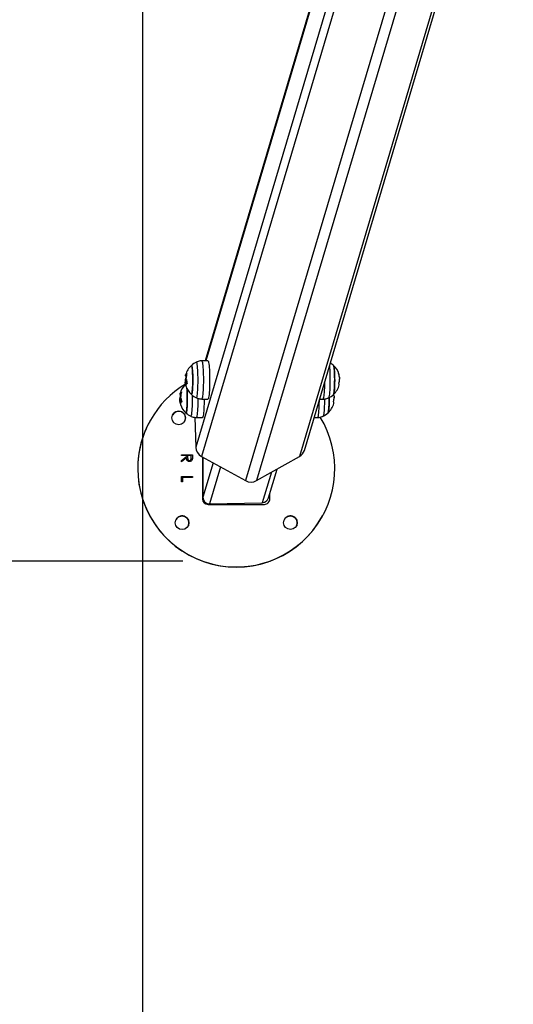
# Model space of a CAD drawing. Units: millimetres. Extents: x -13492 to 14, y -4548 to 14.
# Drawn here: x 3 to 4, y 2 to 3 of the extents above; entities that cross this region are included whole.
import ezdxf
from ezdxf import colors
from ezdxf.entities.mleader import LeaderData, LeaderLine
from ezdxf.math import Vec2, Vec3

# ---------------------------------------------------------------- set-up
doc = ezdxf.new("R2010")
doc.units = ezdxf.units.MM
doc.header["$PDSIZE"] = -1
doc.layers.add('DIASTASEIS', color=253, linetype='Continuous', lineweight=5)
doc.layers.add('ORIA ASFALEIAS', color=157, linetype='Continuous', lineweight=25)
doc.styles.get("Standard").update_dxf_attribs({"font": 'ARIALN.TTF'})
doc.dimstyles.get("Standard").update_dxf_attribs({"dimtxt": 0.18, "dimasz": 0.15, "dimexe": 0.1, "dimexo": 0, "dimgap": 0.09, "dimtad": 0, "dimzin": 0, "dimdsep": 46, "dimtxsty": 'Standard', "dimblk": 'OBLIQUE', "dimcen": 0.09, "dimadec": 0, "dimazin": 0, "dimtfac": 1, "dimtofl": 0, "dimtmove": 0, "dimatfit": 3, "dimldrblk": 'OBLIQUE', "dimfxl": 1, "dimtolj": 1, "dimtzin": 0, "dimarcsym": 0})

# ---------------------------------------------------------------- blocks, each defined once
blk = doc.blocks.new('_Oblique')
at = {"color": 0, "linetype": 'ByBlock', "lineweight": -2}
blk.add_line((-0.5, -0.5), (0.5, 0.5), dxfattribs=at)
blk = doc.blocks.new('*D122')
at = {"layer": 'Defpoints', "color": 0}
for p in [(3.58505, 4.56121), (3.09095, 2.88745), (3.58134, 2.88745)]:
    blk.add_point(p, dxfattribs=at)
at = {"layer": 'DIASTASEIS', "color": 0, "lineweight": -2}
for p, q in [((3.58505, 4.56121), (2.99095, 4.56121)), ((3.09095, 4.56121), (3.09095, 3.99906)), ((3.09095, 2.88745), (3.09095, 3.4496)), ((3.58134, 2.88745), (2.99095, 2.88745))]:
    blk.add_line(p, q, dxfattribs=at)
at = {"layer": 'DIASTASEIS', "color": 0, "linetype": 'ByBlock', "lineweight": -2, "xscale": 0.15, "yscale": 0.15, "zscale": 0.15}
for p, rotation in [((3.09095, 4.56121), 90), ((3.09095, 2.88745), 270)]:
    blk.add_blockref('_Oblique', p, dxfattribs=dict(at, rotation=rotation))
at = {"layer": 'DIASTASEIS', "color": 0, "insert": (3.09095, 3.72433), "char_height": 0.18, "attachment_point": 5, "rotation": 90}
blk.add_mtext('\\A1;1.67', dxfattribs=at)
blk = doc.blocks.new('K294_')
at = {"color": 7, "linetype": 'Continuous', "lineweight": 25}
for p, q in [((13.25161, 3.62937), (13.05966, 2.98312)), ((13.06405, 2.98858), (13.25495, 3.63132)), ((13.20249, 3.60762), (13.01042, 2.96096)), ((13.21233, 3.60721), (13.02038, 2.96096)), ((13.11523, 3.5476), (12.97353, 3.07052)), ((13.11534, 3.54639), (12.974, 3.07052)), ((13.11948, 3.51219), (12.96481, 2.99143)), ((13.12247, 3.49644), (12.97, 2.98312)), ((12.97595, 3.07056), (12.97025, 3.07046)), ((12.95607, 3.05151), (12.95533, 3.05151)), ((12.95637, 3.05319), (12.9559, 3.05319)), ((12.956, 3.05623), (12.95594, 3.05623)), ((12.95596, 3.05603), (12.95594, 3.05603)), ((12.9563, 3.05348), (12.95627, 3.05348)), ((13.0962, 3.05363), (13.09652, 3.05363)), ((12.95598, 3.05015), (12.95524, 3.05015)), ((12.95616, 3.04901), (12.95562, 3.04901)), ((12.95605, 3.04881), (12.95569, 3.04881)), ((12.95096, 3.03326), (12.95022, 3.03326)), ((12.95106, 3.03462), (12.95031, 3.03462)), ((12.95135, 3.03629), (12.95088, 3.03629)), ((12.95098, 3.03933), (12.95092, 3.03933)), ((12.95095, 3.03913), (12.95092, 3.03913)), ((12.95128, 3.03659), (12.95125, 3.03659)), ((12.97025, 3.03556), (12.97595, 3.03546)), ((13.07799, 3.0355), (13.08126, 3.03556)), ((13.09118, 3.03673), (13.0915, 3.03673)), ((12.95114, 3.03211), (12.9506, 3.03211)), ((12.95103, 3.03191), (12.95067, 3.03191)), ((12.92281, 3.01517), (12.9228, 3.01515)), ((12.96411, 3.01875), (12.96481, 2.99143)), ((12.96524, 3.01866), (12.97093, 3.01856)), ((13.07297, 3.01861), (13.07625, 3.01866)), ((12.95178, 2.9847), (12.96178, 2.9847)), ((12.95178, 2.9838), (12.95178, 2.9847)), ((12.95178, 2.98469), (12.96178, 2.9847)), ((12.95639, 2.9838), (12.95178, 2.9838)), ((12.95178, 2.9794), (12.95639, 2.98307)), ((12.95178, 2.9794), (12.95639, 2.98307)), ((12.95639, 2.98196), (12.95178, 2.97829)), ((12.95178, 2.97829), (12.95178, 2.9794)), ((12.95639, 2.98307), (12.95639, 2.9838)), ((12.95639, 2.98307), (12.95639, 2.98307)), ((12.95742, 2.9838), (12.9574, 2.98197)), ((12.9574, 2.98197), (12.95741, 2.98197)), ((12.95742, 2.9838), (12.95741, 2.98197)), ((12.96075, 2.9838), (12.95742, 2.9838)), ((12.95742, 2.9838), (12.95742, 2.9838)), ((12.95911, 2.97931), (12.95911, 2.97932)), ((12.96048, 2.98014), (12.96048, 2.98014)), ((12.96075, 2.98193), (12.96075, 2.9838)), ((12.96164, 2.98043), (12.96134, 2.97973)), ((12.96164, 2.98043), (12.96164, 2.98043)), ((12.96178, 2.9847), (12.96178, 2.9827)), ((12.96178, 2.9847), (12.96178, 2.9847)), ((12.96178, 2.9847), (12.96178, 2.9827)), ((12.96178, 2.9827), (12.96178, 2.9827)), ((12.97, 2.98312), (13.01042, 2.96096)), ((12.97103, 2.98256), (12.97105, 2.94424)), ((12.97141, 2.98234), (12.97143, 2.94571)), ((12.97229, 2.98186), (12.97229, 2.98187)), ((12.97229, 2.98186), (12.97229, 2.98186)), ((13.02038, 2.96096), (13.05966, 2.98312)), ((12.98079, 2.97721), (12.97143, 2.94571)), ((12.98753, 2.97351), (12.97746, 2.93962)), ((13.03137, 2.94533), (13.03916, 2.97156)), ((12.95179, 2.9647), (12.96179, 2.9647)), ((12.95179, 2.95995), (12.95179, 2.9647)), ((12.95179, 2.9647), (12.96179, 2.9647)), ((12.95281, 2.9638), (12.95282, 2.95995)), ((12.96179, 2.9638), (12.95281, 2.9638)), ((12.95281, 2.9638), (12.95281, 2.95995)), ((12.95281, 2.9638), (12.95281, 2.9638)), ((12.96179, 2.9647), (12.96179, 2.9638)), ((12.96179, 2.9647), (12.96179, 2.9647)), ((12.96179, 2.9647), (12.96179, 2.9638)), ((13.03388, 2.96857), (13.02563, 2.9408)), ((12.95282, 2.95995), (12.95179, 2.95995)), ((13.03253, 2.94425), (13.03253, 2.94923)), ((13.03255, 2.94427), (13.03253, 2.94425)), ((13.03255, 2.94427), (13.03255, 2.94927)), ((12.97605, 2.93924), (13.02755, 2.93927)), ((12.97746, 2.93962), (13.02563, 2.9408)), ((13.08074, 2.92881), (13.08076, 2.92884))]:
    blk.add_line(p, q, dxfattribs=at)
at = {"color": 7, "linetype": 'Continuous', "lineweight": 25, "flags": 128}
for points in [[(12.96542, 3.03667), (12.96556, 3.03668), (12.96577, 3.03701), (12.96598, 3.0377), (12.96617, 3.03873), (12.96635, 3.04008), (12.96651, 3.04172), (12.96664, 3.04361), (12.96675, 3.04571), (12.96683, 3.04797), (12.96688, 3.05035), (12.9669, 3.05278), (12.96689, 3.05522), (12.96684, 3.05761), (12.96677, 3.0599), (12.96666, 3.06204), (12.96653, 3.06397), (12.96638, 3.06565), (12.9662, 3.06706), (12.96601, 3.06815), (12.96581, 3.0689), (12.9656, 3.0693), (12.96542, 3.06935)], [(12.97025, 3.07046), (12.97026, 3.07046), (12.97047, 3.07028), (12.97069, 3.06975), (12.97089, 3.06888), (12.97108, 3.06769), (12.97125, 3.06619), (12.97141, 3.06443), (12.97154, 3.06244), (12.97164, 3.06025), (12.97172, 3.05792)], [(12.97595, 3.07056), (12.97595, 3.07056), (12.97617, 3.07038), (12.97638, 3.06985), (12.97659, 3.06897), (12.97678, 3.06777), (12.97695, 3.06627), (12.97711, 3.0645), (12.97724, 3.06249), (12.97734, 3.0603), (12.97742, 3.05795)], [(12.96084, 3.0397), (12.96098, 3.03967), (12.96117, 3.03993), (12.96135, 3.04055), (12.96153, 3.04151), (12.96168, 3.04279), (12.96182, 3.04434), (12.96193, 3.04613), (12.96202, 3.04811), (12.96207, 3.05022), (12.9621, 3.0524), (12.96209, 3.05461), (12.96205, 3.05677), (12.96198, 3.05882), (12.96188, 3.06072), (12.96176, 3.06241), (12.96161, 3.06384), (12.96145, 3.06498), (12.96127, 3.06579), (12.96108, 3.06625), (12.96089, 3.06635), (12.96084, 3.06632)], [(12.96084, 3.06632), (12.96099, 3.06634), (12.96118, 3.06606), (12.96136, 3.06543), (12.96153, 3.06445), (12.96169, 3.06316), (12.96182, 3.0616), (12.96194, 3.0598), (12.96202, 3.05781), (12.96207, 3.0557), (12.9621, 3.05351), (12.96209, 3.0513), (12.96205, 3.04915), (12.96198, 3.0471), (12.96188, 3.04521), (12.96175, 3.04353), (12.96161, 3.04211), (12.96144, 3.04099), (12.96126, 3.0402), (12.96107, 3.03975), (12.96088, 3.03967), (12.96084, 3.0397)], [(13.08695, 3.06567), (13.08695, 3.06565), (13.0871, 3.06397), (13.08723, 3.06204), (13.08734, 3.0599), (13.08741, 3.05761), (13.08746, 3.05522), (13.08747, 3.05278), (13.08745, 3.05035), (13.0874, 3.04797), (13.08732, 3.04571), (13.08721, 3.04361), (13.08708, 3.04172), (13.08692, 3.04008), (13.08674, 3.03873), (13.08655, 3.0377), (13.08634, 3.03701), (13.08613, 3.03668), (13.0861, 3.03667)], [(13.09091, 3.0402), (13.09109, 3.04099), (13.09126, 3.04211), (13.09141, 3.04353), (13.09153, 3.04521), (13.09163, 3.0471), (13.0917, 3.04915), (13.09174, 3.0513), (13.09175, 3.05351), (13.09173, 3.0557), (13.09167, 3.05781), (13.09159, 3.0598), (13.09148, 3.0616), (13.09134, 3.06316), (13.09119, 3.06445), (13.09101, 3.06543), (13.09083, 3.06606), (13.09068, 3.06632)], [(13.09068, 3.06632), (13.09073, 3.06625), (13.09092, 3.06579), (13.0911, 3.06498), (13.09127, 3.06384), (13.09141, 3.06241), (13.09154, 3.06072), (13.09163, 3.05882), (13.0917, 3.05677), (13.09174, 3.05461), (13.09175, 3.0524), (13.09172, 3.05022), (13.09167, 3.04811), (13.09158, 3.04613), (13.09147, 3.04434), (13.09133, 3.04279), (13.09118, 3.04151), (13.091, 3.04055), (13.09082, 3.03993), (13.09068, 3.0397)], [(12.95594, 3.05623), (12.9557, 3.05656), (12.95555, 3.05689), (12.9555, 3.05724), (12.95555, 3.05758), (12.95569, 3.05792), (12.95593, 3.05827), (12.95627, 3.0586), (12.95669, 3.05894)], [(12.97172, 3.05792), (12.97176, 3.05549), (12.97178, 3.05301), (12.97176, 3.05052), (12.97172, 3.04809), (12.97164, 3.04576), (12.97154, 3.04357), (12.97141, 3.04158), (12.97125, 3.03982), (12.97108, 3.03833), (12.97089, 3.03713), (12.97069, 3.03626), (12.97047, 3.03574), (12.97026, 3.03556), (12.97025, 3.03556)], [(12.97742, 3.05795), (12.97746, 3.0555), (12.97748, 3.05301), (12.97746, 3.05051), (12.97742, 3.04806), (12.97734, 3.04571), (12.97724, 3.04352), (12.97711, 3.04151), (12.97695, 3.03974), (12.97678, 3.03824), (12.97658, 3.03704), (12.97638, 3.03617), (12.97617, 3.03564), (12.97595, 3.03546), (12.97595, 3.03546)], [(13.08126, 3.03556), (13.08148, 3.03574), (13.08169, 3.03626), (13.08189, 3.03713), (13.08208, 3.03833), (13.08226, 3.03982), (13.08241, 3.04158), (13.08254, 3.04357), (13.08265, 3.04576), (13.08272, 3.04809), (13.08277, 3.05052), (13.08278, 3.05163)], [(12.95092, 3.03933), (12.95068, 3.03966), (12.95054, 3.04), (12.95049, 3.04034), (12.95053, 3.04069), (12.95068, 3.04103), (12.95092, 3.04137), (12.95125, 3.04171), (12.95167, 3.04204)], [(12.95705, 3.04979), (12.9566, 3.04943), (12.95624, 3.04907), (12.95598, 3.0487), (12.95582, 3.04833), (12.95576, 3.04796), (12.9558, 3.0476), (12.95583, 3.04749)], [(12.95677, 3.04514), (12.95681, 3.0447), (12.95692, 3.0429), (12.957, 3.04092), (12.95706, 3.0388), (12.95708, 3.03661), (12.95707, 3.03441), (12.95703, 3.03225), (12.95696, 3.0302), (12.95686, 3.02831), (12.95674, 3.02664), (12.95659, 3.02522), (12.95642, 3.0241), (12.95624, 3.0233), (12.95605, 3.02286), (12.95586, 3.02278), (12.95582, 3.02281)], [(12.95582, 3.02281), (12.95596, 3.02277), (12.95615, 3.02304), (12.95633, 3.02366), (12.95651, 3.02462), (12.95666, 3.02589), (12.9568, 3.02745), (12.95691, 3.02924), (12.957, 3.03121), (12.95705, 3.03332), (12.95708, 3.03551), (12.95707, 3.03771), (12.95703, 3.03987), (12.95696, 3.04193), (12.95687, 3.04383), (12.95677, 3.04514)], [(12.95203, 3.0329), (12.95158, 3.03254), (12.95123, 3.03218), (12.95097, 3.03181), (12.95081, 3.03144), (12.95074, 3.03107), (12.95078, 3.0307), (12.95081, 3.03059)], [(12.9604, 3.01977), (12.96054, 3.01979), (12.96076, 3.02012), (12.96096, 3.02081), (12.96115, 3.02184), (12.96133, 3.02319), (12.96149, 3.02483), (12.96162, 3.02672), (12.96173, 3.02882), (12.96181, 3.03108), (12.96186, 3.03345), (12.96188, 3.03589), (12.96187, 3.03833), (12.96186, 3.03884)], [(12.96676, 3.03618), (12.96676, 3.03611), (12.96674, 3.03363), (12.9667, 3.0312), (12.96662, 3.02886), (12.96652, 3.02668), (12.96639, 3.02468), (12.96624, 3.02292), (12.96606, 3.02143), (12.96587, 3.02024), (12.96567, 3.01937), (12.96546, 3.01884), (12.96524, 3.01866), (12.96524, 3.01866)], [(12.97246, 3.03552), (12.97245, 3.03361), (12.9724, 3.03117), (12.97232, 3.02882), (12.97222, 3.02662), (12.97209, 3.02462), (12.97193, 3.02285), (12.97176, 3.02135), (12.97157, 3.02015), (12.97136, 3.01927), (12.97115, 3.01874), (12.97093, 3.01856), (12.97093, 3.01856)], [(13.07625, 3.01866), (13.07646, 3.01884), (13.07667, 3.01937), (13.07688, 3.02024), (13.07707, 3.02143), (13.07724, 3.02292), (13.07739, 3.02468), (13.07752, 3.02668), (13.07763, 3.02886), (13.0777, 3.0312), (13.07775, 3.03363), (13.07776, 3.03474)], [(13.08245, 3.03568), (13.08243, 3.03345), (13.08238, 3.03108), (13.0823, 3.02882), (13.08219, 3.02672), (13.08206, 3.02483), (13.0819, 3.02319), (13.08172, 3.02184), (13.08153, 3.02081), (13.08132, 3.02012), (13.08111, 3.01979), (13.08108, 3.01977)], [(13.08673, 3.03697), (13.08673, 3.03551), (13.08671, 3.03332), (13.08665, 3.03121), (13.08657, 3.02924), (13.08645, 3.02745), (13.08632, 3.02589), (13.08616, 3.02462), (13.08599, 3.02366), (13.0858, 3.02304), (13.08566, 3.02281)], [(13.09068, 3.0397), (13.09073, 3.03975), (13.09091, 3.0402)], [(13.08566, 3.02281), (13.08571, 3.02286), (13.0859, 3.0233)]]:
    blk.add_lwpolyline(points, dxfattribs=at)
at = {"color": 7, "linetype": 'Continuous', "lineweight": 25}
for centre in [(12.94924, 3.01826), (12.95231, 2.92248), (13.05131, 2.92253)]:
    blk.add_circle(centre, 0.00625, dxfattribs=at)
for centre, radius, start, end in [((12.97296, 3.05301), 0.018, 114.77696, 132.32467), ((12.97296, 3.05301), 0.018, 132.32467, 165.34803), ((13.07856, 3.05301), 0.018, 47.67533, 59.18371), ((13.07856, 3.05301), 0.018, 17.86871, 47.67533), ((12.97109, 3.05191), 0.0157, 164.80778, 171.98844), ((12.97371, 3.05301), 0.018, 165.34803, 175.13433), ((12.95935, 3.04926), 0.00523, 126.12023, 131.27642), ((12.97231, 3.05463), 0.01616, 164.94075, 178.85034), ((12.95787, 3.05713), 0.00163, 145.45665, 164.79484), ((12.97236, 3.05501), 0.0161, 185.85142, 198.18187), ((13.09419, 3.05809), 0.00156, 347.03216, 42.8106), ((13.07986, 3.05402), 0.01628, 5.69742, 17.96262), ((13.08069, 3.05412), 0.01551, 344.96983, 359.16821), ((13.09437, 3.05411), 0.0022, 28.23552, 37.45506), ((13.07856, 3.05301), 0.018, 2.45457, 6.5474), ((13.00178, 2.97201), 0.09, 120.9515, 180.03089), ((12.96794, 3.03611), 0.018, 133.63214, 165.34803), ((12.96729, 3.03773), 0.01616, 164.94075, 178.85034), ((12.97296, 3.05301), 0.018, 187.70508, 190.32393), ((12.95686, 3.05006), 0.00163, 176.77208, 220.48925), ((12.97149, 3.05191), 0.0161, 191.10194, 193.07061), ((12.97296, 3.05301), 0.018, 197.86857, 227.67533), ((12.95737, 3.05003), 0.00139, 175.03496, 190.36627), ((12.97371, 3.05301), 0.018, 190.32393, 192.8489), ((13.07856, 3.05301), 0.018, 312.32467, 345.36803), ((13.09434, 3.04886), 0.00168, 346.18774, 38.09397), ((12.96794, 3.03611), 0.018, 187.70508, 190.32393), ((12.95184, 3.03317), 0.00163, 176.77208, 220.48925), ((12.96607, 3.03502), 0.0157, 164.80778, 171.98844), ((12.96869, 3.03611), 0.018, 165.34803, 175.13433), ((12.95433, 3.03236), 0.00523, 126.12023, 131.27642), ((12.95235, 3.03314), 0.00139, 175.03496, 190.36627), ((12.95285, 3.04024), 0.00163, 145.45665, 164.79484), ((12.96734, 3.03812), 0.0161, 185.85142, 198.18187), ((12.97296, 3.05301), 0.018, 227.67533, 245.22304), ((13.0115, 3.0347), 0.07526, 351.29106, 1.72809), ((13.07856, 3.05301), 0.018, 294.77696, 312.32467), ((13.07567, 3.03723), 0.01551, 344.96983, 359.16821), ((13.08933, 3.03197), 0.00168, 346.18774, 38.09397), ((13.07496, 3.03715), 0.01617, 5.67785, 9.79477), ((13.08935, 3.03721), 0.0022, 28.23552, 37.45506), ((13.07354, 3.03611), 0.018, 2.45457, 6.5474), ((12.94923, 3.01824), 0.00625, 0.03082, 151.33843), ((12.96647, 3.03501), 0.0161, 191.10194, 193.07061), ((12.96794, 3.03611), 0.018, 197.86857, 227.67533), ((12.96869, 3.03611), 0.018, 190.32393, 192.8489), ((13.07354, 3.03611), 0.018, 312.32467, 345.36803), ((13.00177, 2.97198), 0.09, 151.33972, 180.03088), ((13.00178, 2.972), 0.09, 180.02952, 31.47709), ((12.94923, 3.01824), 0.00625, 331.3397, 0.0309), ((12.96794, 3.03611), 0.018, 227.67533, 245.22304), ((13.07354, 3.03611), 0.018, 294.77696, 312.32467), ((12.97464, 2.99179), 0.00984, 182.12892, 241.88013), ((13.05512, 2.99127), 0.00933, 299.13809, 343.25535), ((13.00177, 2.97198), 0.09, 180.03088, 331.33837), ((13.0154, 2.96996), 0.01028, 241.0328, 298.9672), ((12.97605, 2.94424), 0.005, 180.03141, 270.02982), ((13.02755, 2.94427), 0.005, 270.02906, 0.03065), ((13.02753, 2.94424), 0.005, 331.33971, 0.03089), ((12.9523, 2.92246), 0.00625, 331.34068, 151.33869), ((13.05129, 2.92251), 0.00625, 331.34068, 151.33869)]:
    blk.add_arc(centre, radius, start, end, dxfattribs=at)
for centre, start_param, end_param in [((12.97746, 2.94586), 1.866814, 3.43761), ((13.02562, 2.94704), 3.43761, 4.707144)]:
    blk.add_ellipse(centre, major_axis=(0.00175, 0.00601), ratio=0.957902, start_param=start_param, end_param=end_param, dxfattribs=at)
for points, knots in [([(12.97026, 3.07043), (12.97011, 3.07044), (12.96931, 3.07047), (12.96792, 3.07021), (12.96643, 3.06982), (12.96563, 3.06943), (12.96538, 3.0693)], [0, 0, 0, 0, 0.091309, 0.470613, 0.831645, 1, 1, 1, 1]), ([(12.95513, 3.05241), (12.95511, 3.05204), (12.95508, 3.0513), (12.9551, 3.05088), (12.95512, 3.05067)], [0, 0, 0, 0, 0.501273, 1, 1, 1, 1]), ([(12.9561, 3.05475), (12.95585, 3.05452), (12.95537, 3.05404), (12.95521, 3.05296), (12.95513, 3.05241)], [0, 0, 0, 0, 0.500164, 1, 1, 1, 1]), ([(12.95524, 3.05015), (12.95524, 3.05031), (12.95526, 3.05063), (12.95531, 3.05122), (12.95533, 3.05151)], [0, 0, 0, 0, 0.501018, 1, 1, 1, 1]), ([(12.95533, 3.05151), (12.95537, 3.05188), (12.95547, 3.05263), (12.95576, 3.053), (12.9559, 3.05319)], [0, 0, 0, 0, 0.501287, 1, 1, 1, 1]), ([(12.95594, 3.05603), (12.95594, 3.05604), (12.95595, 3.05606), (12.95595, 3.05609), (12.95595, 3.05612), (12.95596, 3.05615), (12.95596, 3.05618), (12.95595, 3.05621), (12.95595, 3.05622), (12.95594, 3.05623)], [0, 0, 0, 0, 0.126144, 0.250197, 0.375781, 0.500427, 0.625012, 0.750896, 1, 1, 1, 1]), ([(12.95598, 3.05015), (12.95599, 3.05031), (12.95601, 3.05063), (12.95605, 3.05122), (12.95607, 3.05151)], [0, 0, 0, 0, 0.501018, 1, 1, 1, 1]), ([(12.95607, 3.05151), (12.95612, 3.05189), (12.95618, 3.05247), (12.95639, 3.05276), (12.95645, 3.05286)], [0, 0, 0, 0, 0.669813, 1, 1, 1, 1]), ([(12.95616, 3.05495), (12.95616, 3.05494), (12.95616, 3.05492), (12.95615, 3.05488), (12.95614, 3.05483), (12.95612, 3.05478), (12.95611, 3.05476), (12.9561, 3.05475)], [0, 0, 0, 0, 0.125065, 0.250563, 0.500117, 0.749764, 1, 1, 1, 1]), ([(12.95627, 3.05348), (12.95628, 3.05348), (12.95629, 3.05349), (12.95632, 3.05347), (12.95633, 3.05344), (12.95634, 3.0534), (12.95634, 3.05338), (12.95635, 3.05337)], [0, 0, 0, 0, 0.250305, 0.49945, 0.748806, 0.875373, 1, 1, 1, 1]), ([(12.95669, 3.05894), (12.95669, 3.05894), (12.9567, 3.05894), (12.95671, 3.05894), (12.95672, 3.05894), (12.95672, 3.05892), (12.95672, 3.0589), (12.95672, 3.05888), (12.95672, 3.05885), (12.95671, 3.05883), (12.95671, 3.05882)], [0, 0, 0, 0, 0.125923, 0.249842, 0.375393, 0.499684, 0.624317, 0.749776, 0.873941, 1, 1, 1, 1]), ([(13.09535, 3.05904), (13.09535, 3.05905), (13.09534, 3.05907), (13.09533, 3.0591), (13.09533, 3.05912), (13.09533, 3.05914), (13.09532, 3.05915), (13.09533, 3.05916), (13.09533, 3.05916), (13.09534, 3.05915)], [0, 0, 0, 0, 0.126139, 0.250176, 0.375783, 0.500373, 0.62499, 0.75082, 1, 1, 1, 1]), ([(13.09611, 3.05544), (13.09611, 3.05545), (13.0961, 3.05547), (13.09608, 3.05552), (13.09607, 3.05557), (13.09607, 3.05561), (13.09606, 3.05563), (13.09606, 3.05564)], [0, 0, 0, 0, 0.250305, 0.49945, 0.748806, 0.875373, 1, 1, 1, 1]), ([(13.0962, 3.0539), (13.0962, 3.05391), (13.0962, 3.05393), (13.09621, 3.05396), (13.09621, 3.05399), (13.09622, 3.05401), (13.09623, 3.054), (13.09623, 3.054)], [0, 0, 0, 0, 0.125065, 0.250563, 0.500117, 0.749764, 1, 1, 1, 1]), ([(13.09623, 3.054), (13.09636, 3.0538), (13.09655, 3.0535), (13.09652, 3.05371), (13.09651, 3.05378)], [0, 0, 0, 0, 0.6832, 1, 1, 1, 1]), ([(13.09626, 3.05538), (13.09626, 3.05539), (13.09633, 3.05544), (13.09636, 3.05532), (13.0964, 3.05521)], [0, 0, 0, 0, 0.085725, 1, 1, 1, 1]), ([(13.09642, 3.05506), (13.09643, 3.05502), (13.09647, 3.05487), (13.09637, 3.05503), (13.0963, 3.05515)], [0, 0, 0, 0, 0.286982, 1, 1, 1, 1]), ([(12.95167, 3.04204), (12.95168, 3.04205), (12.95168, 3.04205), (12.95169, 3.04205), (12.9517, 3.04204), (12.9517, 3.04203), (12.95171, 3.04201), (12.9517, 3.04199), (12.9517, 3.04196), (12.95169, 3.04194), (12.95169, 3.04193)], [0, 0, 0, 0, 0.125923, 0.249842, 0.375393, 0.499684, 0.624317, 0.749776, 0.873941, 1, 1, 1, 1]), ([(12.95569, 3.04881), (12.95569, 3.04882), (12.95568, 3.04884), (12.95567, 3.04888), (12.95566, 3.04893), (12.95564, 3.04898), (12.95563, 3.049), (12.95562, 3.04901)], [0, 0, 0, 0, 0.12471, 0.250543, 0.500174, 0.74979, 1, 1, 1, 1]), ([(12.95707, 3.04999), (12.95707, 3.04998), (12.95707, 3.04996), (12.95708, 3.04993), (12.95708, 3.0499), (12.95708, 3.04987), (12.95708, 3.04984), (12.95707, 3.04981), (12.95706, 3.0498), (12.95705, 3.04979)], [0, 0, 0, 0, 0.126139, 0.250176, 0.375783, 0.500373, 0.62499, 0.75082, 1, 1, 1, 1]), ([(13.09567, 3.0499), (13.09566, 3.0499), (13.09566, 3.04991), (13.09566, 3.04993), (13.09565, 3.04995), (13.09565, 3.04998), (13.09565, 3.05001), (13.09566, 3.05004), (13.09566, 3.05007), (13.09567, 3.05009), (13.09567, 3.0501)], [0, 0, 0, 0, 0.125923, 0.249842, 0.375393, 0.499684, 0.624317, 0.749776, 0.873941, 1, 1, 1, 1]), ([(12.95011, 3.03552), (12.95009, 3.03515), (12.95006, 3.03441), (12.95009, 3.03399), (12.9501, 3.03378)], [0, 0, 0, 0, 0.501273, 1, 1, 1, 1]), ([(12.95108, 3.03786), (12.95084, 3.03762), (12.95035, 3.03715), (12.95019, 3.03606), (12.95011, 3.03552)], [0, 0, 0, 0, 0.500164, 1, 1, 1, 1]), ([(12.95022, 3.03326), (12.95023, 3.03342), (12.95024, 3.03374), (12.95029, 3.03432), (12.95031, 3.03462)], [0, 0, 0, 0, 0.501018, 1, 1, 1, 1]), ([(12.95031, 3.03462), (12.95036, 3.03499), (12.95045, 3.03573), (12.95074, 3.03611), (12.95088, 3.03629)], [0, 0, 0, 0, 0.501287, 1, 1, 1, 1]), ([(12.95092, 3.03913), (12.95092, 3.03914), (12.95093, 3.03916), (12.95093, 3.0392), (12.95094, 3.03923), (12.95094, 3.03926), (12.95094, 3.03928), (12.95093, 3.03931), (12.95093, 3.03932), (12.95092, 3.03933)], [0, 0, 0, 0, 0.126144, 0.250197, 0.375781, 0.500427, 0.625012, 0.750896, 1, 1, 1, 1]), ([(12.95096, 3.03326), (12.95097, 3.03342), (12.95099, 3.03374), (12.95103, 3.03432), (12.95106, 3.03462)], [0, 0, 0, 0, 0.501018, 1, 1, 1, 1]), ([(12.95106, 3.03462), (12.9511, 3.035), (12.95116, 3.03557), (12.95137, 3.03587), (12.95144, 3.03596)], [0, 0, 0, 0, 0.669813, 1, 1, 1, 1]), ([(12.95114, 3.03806), (12.95114, 3.03804), (12.95114, 3.03802), (12.95113, 3.03798), (12.95112, 3.03793), (12.9511, 3.03788), (12.95109, 3.03787), (12.95108, 3.03786)], [0, 0, 0, 0, 0.125065, 0.250563, 0.500117, 0.749764, 1, 1, 1, 1]), ([(12.95125, 3.03659), (12.95126, 3.03659), (12.95128, 3.0366), (12.9513, 3.03658), (12.95131, 3.03654), (12.95132, 3.03651), (12.95133, 3.03649), (12.95133, 3.03648)], [0, 0, 0, 0, 0.250305, 0.49945, 0.748806, 0.875373, 1, 1, 1, 1]), ([(12.95205, 3.0331), (12.95205, 3.03309), (12.95206, 3.03307), (12.95206, 3.03303), (12.95207, 3.033), (12.95206, 3.03297), (12.95206, 3.03295), (12.95205, 3.03292), (12.95204, 3.0329), (12.95203, 3.0329)], [0, 0, 0, 0, 0.126139, 0.250176, 0.375783, 0.500373, 0.62499, 0.75082, 1, 1, 1, 1]), ([(12.96537, 3.03671), (12.9655, 3.03665), (12.96617, 3.03629), (12.96749, 3.03591), (12.96901, 3.03558), (12.96994, 3.0356), (12.97025, 3.0356)], [0, 0, 0, 0, 0.085846, 0.448246, 0.812937, 1, 1, 1, 1]), ([(13.08126, 3.03559), (13.08141, 3.03558), (13.08221, 3.03555), (13.0836, 3.0358), (13.08507, 3.03619), (13.08586, 3.03658), (13.08611, 3.0367)], [0, 0, 0, 0, 0.091762, 0.473933, 0.837693, 1, 1, 1, 1]), ([(13.09065, 3.033), (13.09065, 3.03301), (13.09064, 3.03301), (13.09064, 3.03303), (13.09064, 3.03305), (13.09064, 3.03308), (13.09064, 3.03311), (13.09064, 3.03314), (13.09065, 3.03318), (13.09065, 3.0332), (13.09065, 3.03321)], [0, 0, 0, 0, 0.125923, 0.249842, 0.375393, 0.499684, 0.624317, 0.749776, 0.873941, 1, 1, 1, 1]), ([(13.0911, 3.03855), (13.09109, 3.03856), (13.09108, 3.03857), (13.09107, 3.03862), (13.09106, 3.03867), (13.09105, 3.03871), (13.09105, 3.03873), (13.09105, 3.03875)], [0, 0, 0, 0, 0.250305, 0.49945, 0.748806, 0.875373, 1, 1, 1, 1]), ([(13.09118, 3.037), (13.09118, 3.03701), (13.09118, 3.03703), (13.09119, 3.03707), (13.09119, 3.0371), (13.0912, 3.03712), (13.09121, 3.03711), (13.09122, 3.03711)], [0, 0, 0, 0, 0.125065, 0.250563, 0.500117, 0.749764, 1, 1, 1, 1]), ([(13.09122, 3.03711), (13.09135, 3.0369), (13.09154, 3.0366), (13.0915, 3.03682), (13.09149, 3.03688)], [0, 0, 0, 0, 0.6832, 1, 1, 1, 1]), ([(13.09124, 3.03849), (13.09125, 3.03849), (13.09131, 3.03854), (13.09135, 3.03842), (13.09138, 3.03831)], [0, 0, 0, 0, 0.085725, 1, 1, 1, 1]), ([(13.09141, 3.03816), (13.09142, 3.03812), (13.09145, 3.03798), (13.09135, 3.03814), (13.09129, 3.03825)], [0, 0, 0, 0, 0.286982, 1, 1, 1, 1]), ([(12.95067, 3.03191), (12.95067, 3.03192), (12.95066, 3.03194), (12.95065, 3.03199), (12.95064, 3.03204), (12.95062, 3.03209), (12.95061, 3.0321), (12.9506, 3.03211)], [0, 0, 0, 0, 0.12471, 0.250543, 0.500174, 0.74979, 1, 1, 1, 1]), ([(12.96036, 3.01982), (12.96048, 3.01975), (12.96115, 3.0194), (12.96247, 3.01901), (12.96399, 3.01869), (12.96492, 3.0187), (12.96524, 3.01871)], [0, 0, 0, 0, 0.085846, 0.448246, 0.812937, 1, 1, 1, 1]), ([(13.07624, 3.01869), (13.0764, 3.01869), (13.07719, 3.01865), (13.07858, 3.01891), (13.08006, 3.0193), (13.08084, 3.01969), (13.08109, 3.01981)], [0, 0, 0, 0, 0.091762, 0.473933, 0.837693, 1, 1, 1, 1]), ([(12.95911, 2.97842), (12.95879, 2.97844), (12.95816, 2.9785), (12.95732, 2.97899), (12.95671, 2.97981), (12.95643, 2.98085), (12.95641, 2.98159), (12.95639, 2.98196)], [0, 0, 0, 0, 0.186619, 0.372978, 0.55941, 0.779356, 1, 1, 1, 1]), ([(12.9574, 2.98197), (12.95741, 2.98167), (12.95742, 2.98108), (12.95757, 2.98033), (12.9579, 2.97983), (12.95836, 2.97943), (12.95881, 2.97936), (12.95911, 2.97931)], [0, 0, 0, 0, 0.2511389, 0.5011303, 0.6264735, 0.7518561, 1, 1, 1, 1]), ([(12.95741, 2.98197), (12.95741, 2.98167), (12.95742, 2.98108), (12.95757, 2.98033), (12.9579, 2.97983), (12.95836, 2.97943), (12.95881, 2.97936), (12.95911, 2.97932)], [0, 0, 0, 0, 0.251139, 0.50113, 0.626474, 0.751856, 1, 1, 1, 1]), ([(12.95911, 2.97932), (12.95925, 2.97933), (12.95955, 2.97935), (12.95995, 2.97955), (12.96028, 2.97983), (12.96061, 2.98032), (12.96074, 2.98106), (12.96075, 2.98164), (12.96075, 2.98193)], [0, 0, 0, 0, 0.125015, 0.250032, 0.375077, 0.50011, 0.7495, 1, 1, 1, 1]), ([(12.96164, 2.98043), (12.96154, 2.98012), (12.96133, 2.97949), (12.96066, 2.97883), (12.95988, 2.97847), (12.95936, 2.97844), (12.95911, 2.97842)], [0, 0, 0, 0, 0.2797971, 0.5594998, 0.7796265, 1, 1, 1, 1]), ([(12.95911, 2.97931), (12.95925, 2.97932), (12.95955, 2.97935), (12.95994, 2.97955), (12.96027, 2.97981), (12.96041, 2.98004), (12.96047, 2.98014)], [0, 0, 0, 0, 0.261029, 0.522062, 0.783153, 1, 1, 1, 1]), ([(12.96178, 2.9827), (12.96178, 2.98228), (12.96178, 2.98152), (12.96169, 2.98077), (12.96164, 2.98043)], [0, 0, 0, 0, 0.56024, 1, 1, 1, 1]), ([(12.96178, 2.9827), (12.96178, 2.98227), (12.96178, 2.98152), (12.96168, 2.98076), (12.96164, 2.98043)], [0, 0, 0, 0, 0.56024, 1, 1, 1, 1])]:
    blk.add_open_spline(points, degree=3, knots=knots, dxfattribs=at)
blk = doc.blocks.new('G$C560B6914')
at = {"layer": 'Defpoints'}
blk.add_blockref('K294_', (-19.23433, -9.30412), dxfattribs=at)
blk = doc.blocks.new('G$C81A9B051')
at = {"layer": 'ORIA ASFALEIAS'}
blk.add_line((-1.46099, -9.05117), (-1.46099, -3.05117), dxfattribs=at)
at = {"layer": 'Defpoints'}
blk.add_blockref('G$C560B6914', (4.857, -0.47306), dxfattribs=at)

msp = doc.modelspace()

# ---------------------------------------------------------------- block references
at = {"layer": 'Defpoints'}
msp.add_blockref('G$C81A9B051', (5.00559, 9.77718), dxfattribs=at)

# ---------------------------------------------------------------- dimensions: what is measured, and where the dimension line sits
at = {"layer": 'DIASTASEIS'}
dim = msp.add_linear_dim(base=(3.09095, 2.88745), p1=(3.58505, 4.56121), p2=(3.58134, 2.88745), angle=90, dimstyle='Standard', dxfattribs=at)
dim.commit()
dim.dimension.update_dxf_attribs({"geometry": '*D122', "text_midpoint": (3.09095, 3.72433)})

# ---------------------------------------------------------------- leaders
at = {"ltscale": 0.005}
ml = msp.add_multileader_mtext('Standard', dxfattribs=at)
ml.set_content('{\\C256;EXTRA DISTANCE \\PFREE OF OBSTACLES}', color=256)
ml.set_leader_properties()
ml.build(insert=Vec2(0, 0))
ml.multileader.update_dxf_attribs({"arrow_head_size": 0.3, "scale": 0.1})
ctx = ml.context
ctx.base_point, ctx.scale, ctx.char_height, ctx.arrow_head_size, ctx.landing_gap_size, ctx.plane_origin, ctx.plane_x_axis, ctx.plane_y_axis = Vec3(1.92985, 0.21716), 0.1, 0.2, 0.3, 0.2, Vec3(2.96826, 7.84433), Vec3(0, 1), Vec3(-1, 0)
ctx.text_align_type = 2
notes = []
notes.append((ctx, [(0, (1, 1, 0), (1.92985, 3.8177), (0, -1), 0.8, [(0, [(3.8172, 7.46008)], 0, [])])]))
ctx.mtext.insert, ctx.mtext.text_direction, ctx.mtext.rotation, ctx.mtext.alignment, ctx.mtext.flow_direction = Vec3(1.82637, 2.8177), Vec3(0, 1), 1.570796, 3, 5
ml = msp.add_multileader_mtext('Standard', dxfattribs=at)
ml.set_content('', color=256)
ml.set_leader_properties()
ml.build(insert=Vec2(0, 0))
ml.multileader.update_dxf_attribs({"dogleg_length": 0, "arrow_head_size": 0.35})
ctx = ml.context
ctx.base_point, ctx.char_height, ctx.arrow_head_size, ctx.plane_origin = Vec3(-2.07015, 3.8177), 2, 0.35, Vec3(3.96725, -0.26636)
ctx.text_align_type = 2
notes.append((ctx, [(0, (1, 1, 0), (1.92985, 3.8177), (-1, 0), 0, [(0, [(3.8461, -0.0235)], 0, [])])]))
ctx.mtext.insert, ctx.mtext.alignment, ctx.mtext.flow_direction = Vec3(-0.07015, 3.8177), 3, 5
for ctx, leaders in notes:
    for number, flags, end, landing, length, lines in leaders:
        leader = LeaderData()
        leader.index, (leader.has_last_leader_line, leader.has_dogleg_vector, leader.attachment_direction) = number, flags
        leader.last_leader_point, leader.dogleg_vector, leader.dogleg_length = Vec3(end), Vec3(landing), length
        for number, points, colour, breaks in lines:
            line = LeaderLine()
            line.index, line.vertices, line.color, line.breaks = number, Vec3.list(points), colors.encode_raw_color(colour), breaks
            leader.lines.append(line)
        ctx.leaders.append(leader)

doc.saveas('drawing.dxf')
